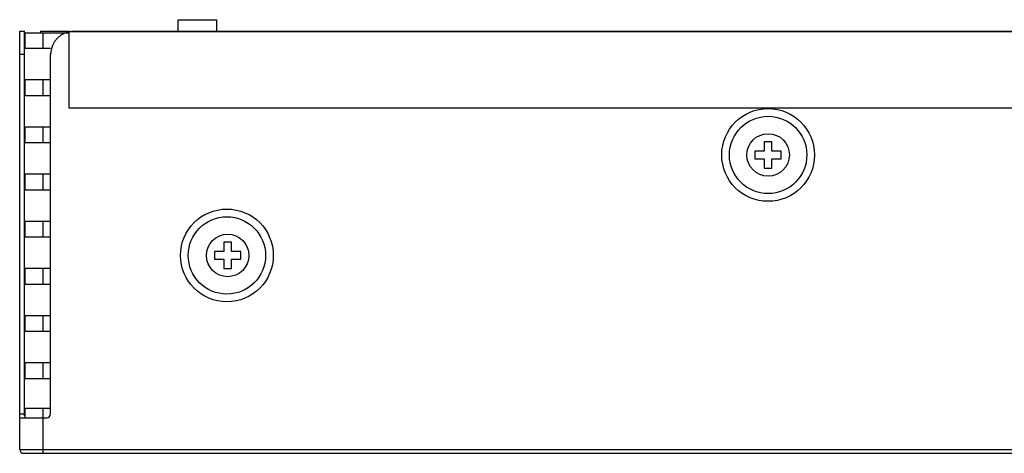
# Model space of a CAD drawing. Units: inches. Extents: x -15.7 to 40, y 0 to 17.7.
# Drawn here: x 5 to 5.8, y 1.5 to 1.8 of the extents above; entities that cross this region are included whole.
import ezdxf

# ---------------------------------------------------------------- set-up
doc = ezdxf.new("R2010")
doc.units = ezdxf.units.IN
doc.header["$LTSCALE"] = 2.2
doc.header["$MEASUREMENT"] = 0
for name, color, linetype in [('00_COMPONENTS', 7, 'CONTINUOUS'), ('00_COMPONENTS_22', 7, 'CONTINUOUS'), ('3_ALL_AXES', 7, 'CONTINUOUS'), ('7_ALL_FEATURES', 7, 'CONTINUOUS')]:
    doc.layers.add(name, color=color, linetype=linetype)

msp = doc.modelspace()

# ---------------------------------------------------------------- linework, layer by layer
at = {"layer": '00_COMPONENTS', "color": 7, "linetype": 'Continuous'}
for p, q in [((5.02875, 1.82587), (5.02875, 1.83769)), ((5.02875, 1.83769), (5.06156, 1.83769)), ((5.04233, 1.83769), (5.04233, 1.82587)), ((5.02875, 1.82587), (5.04824, 1.82587)), ((5.02875, 1.78985), (5.02875, 1.80166)), ((5.04824, 1.80166), (5.02875, 1.80166)), ((5.04233, 1.80166), (5.04233, 1.78985)), ((5.02875, 1.78985), (5.04824, 1.78985)), ((5.02875, 1.75383), (5.02875, 1.76564)), ((5.04824, 1.76564), (5.02875, 1.76564)), ((5.04233, 1.76564), (5.04233, 1.75383)), ((5.02875, 1.75383), (5.04824, 1.75383)), ((5.02875, 1.7178), (5.02875, 1.72961)), ((5.04824, 1.72961), (5.02875, 1.72961)), ((5.04233, 1.72961), (5.04233, 1.7178)), ((5.02875, 1.7178), (5.04824, 1.7178)), ((5.02875, 1.68178), (5.02875, 1.69359)), ((5.04824, 1.69359), (5.02875, 1.69359)), ((5.04233, 1.69359), (5.04233, 1.68178)), ((5.02875, 1.68178), (5.04824, 1.68178)), ((5.02875, 1.64576), (5.02875, 1.65757)), ((5.04824, 1.65757), (5.02875, 1.65757)), ((5.04233, 1.65757), (5.04233, 1.64576)), ((5.02875, 1.64576), (5.04824, 1.64576)), ((5.02875, 1.60973), (5.02875, 1.62154)), ((5.04824, 1.62154), (5.02875, 1.62154)), ((5.04233, 1.62154), (5.04233, 1.60973)), ((5.02875, 1.60973), (5.04824, 1.60973)), ((5.02875, 1.57371), (5.02875, 1.58552)), ((5.04824, 1.58552), (5.02875, 1.58552)), ((5.04233, 1.58552), (5.04233, 1.57371)), ((5.02875, 1.57371), (5.04824, 1.57371)), ((5.02875, 1.54359), (5.02875, 1.55068)), ((5.04824, 1.55068), (5.02875, 1.55068)), ((5.04233, 1.55068), (5.04233, 1.54359))]:
    msp.add_line(p, q, dxfattribs=at)
at = {"layer": '00_COMPONENTS_22', "color": 7, "linetype": 'Continuous'}
for p, q in [((5.02461, 1.54403), (5.02461, 1.83887)), ((5.02461, 1.83887), (5.02816, 1.83887)), ((5.02816, 1.54499), (5.02816, 1.83887)), ((5.06595, 1.83887), (10.61477, 1.83887)), ((5.02816, 1.82115), (5.02461, 1.82115)), ((5.04824, 1.54654), (5.04824, 1.82115)), ((5.02461, 1.54654), (5.02816, 1.54654)), ((5.02461, 1.51938), (5.02461, 1.54359)), ((5.02461, 1.54359), (5.04528, 1.54359)), ((5.04233, 1.54359), (5.04233, 1.51643)), ((5.02461, 1.51938), (10.65611, 1.51938)), ((5.02757, 1.51643), (10.65316, 1.51643))]:
    msp.add_line(p, q, dxfattribs=at)
for centre, radius in [((5.59627, 1.74438), 0.03543), ((5.59627, 1.74438), 0.02953), ((5.18288, 1.66761), 0.03543), ((5.18288, 1.66761), 0.02953)]:
    msp.add_circle(centre, radius, dxfattribs=at)
for centre, radius, start, end in [((5.06595, 1.82115), 0.01772, 90, 180), ((5.04528, 1.54654), 0.00295, 270, 360), ((5.02757, 1.51938), 0.00295, 180, 270)]:
    msp.add_arc(centre, radius, start, end, dxfattribs=at)
at = {"layer": '3_ALL_AXES', "color": 7, "linetype": 'Continuous'}
for p, q in [((5.14568, 1.83922), (5.14568, 1.84772)), ((5.14568, 1.84772), (5.1752, 1.84772)), ((5.1752, 1.83922), (5.1752, 1.84772))]:
    msp.add_line(p, q, dxfattribs=at)
at = {"layer": '7_ALL_FEATURES', "color": 7, "linetype": 'Continuous'}
for p, q in [((5.04056, 1.83887), (5.04056, 1.83769)), ((5.06241, 1.78019), (5.06241, 1.83922)), ((10.60178, 1.83851), (5.06241, 1.83851)), ((10.60178, 1.78019), (5.06241, 1.78019)), ((5.59331, 1.75442), (5.59331, 1.74733)), ((5.59922, 1.75442), (5.59331, 1.75442)), ((5.59922, 1.74733), (5.59922, 1.75442)), ((5.58623, 1.74733), (5.58623, 1.74143)), ((5.59331, 1.74733), (5.58623, 1.74733)), ((5.60631, 1.74733), (5.59922, 1.74733)), ((5.60631, 1.74143), (5.60631, 1.74733)), ((5.58623, 1.74143), (5.59331, 1.74143)), ((5.59331, 1.74143), (5.59331, 1.73434)), ((5.59922, 1.73434), (5.59922, 1.74143)), ((5.59922, 1.74143), (5.60631, 1.74143)), ((5.59331, 1.73434), (5.59922, 1.73434)), ((5.18052, 1.67765), (5.18052, 1.67056)), ((5.18642, 1.67765), (5.18052, 1.67765)), ((5.18642, 1.67056), (5.18642, 1.67765)), ((5.17343, 1.67056), (5.17343, 1.66465)), ((5.18052, 1.67056), (5.17343, 1.67056)), ((5.19351, 1.67056), (5.18642, 1.67056)), ((5.19351, 1.66465), (5.19351, 1.67056)), ((5.17343, 1.66465), (5.18052, 1.66465)), ((5.18052, 1.66465), (5.18052, 1.65757)), ((5.18642, 1.65757), (5.18642, 1.66465)), ((5.18642, 1.66465), (5.19351, 1.66465)), ((5.18052, 1.65757), (5.18642, 1.65757))]:
    msp.add_line(p, q, dxfattribs=at)
at = {"layer": '7_ALL_FEATURES', "color": 3, "linetype": 'Continuous'}
msp.add_line((5.04056, 1.83887), (5.06241, 1.83887), dxfattribs=at)
at = {"layer": '7_ALL_FEATURES', "color": 7, "linetype": 'Continuous'}
for centre in [(5.59627, 1.74438), (5.18347, 1.66761)]:
    msp.add_circle(centre, 0.01624, dxfattribs=at)

doc.saveas('drawing.dxf')
